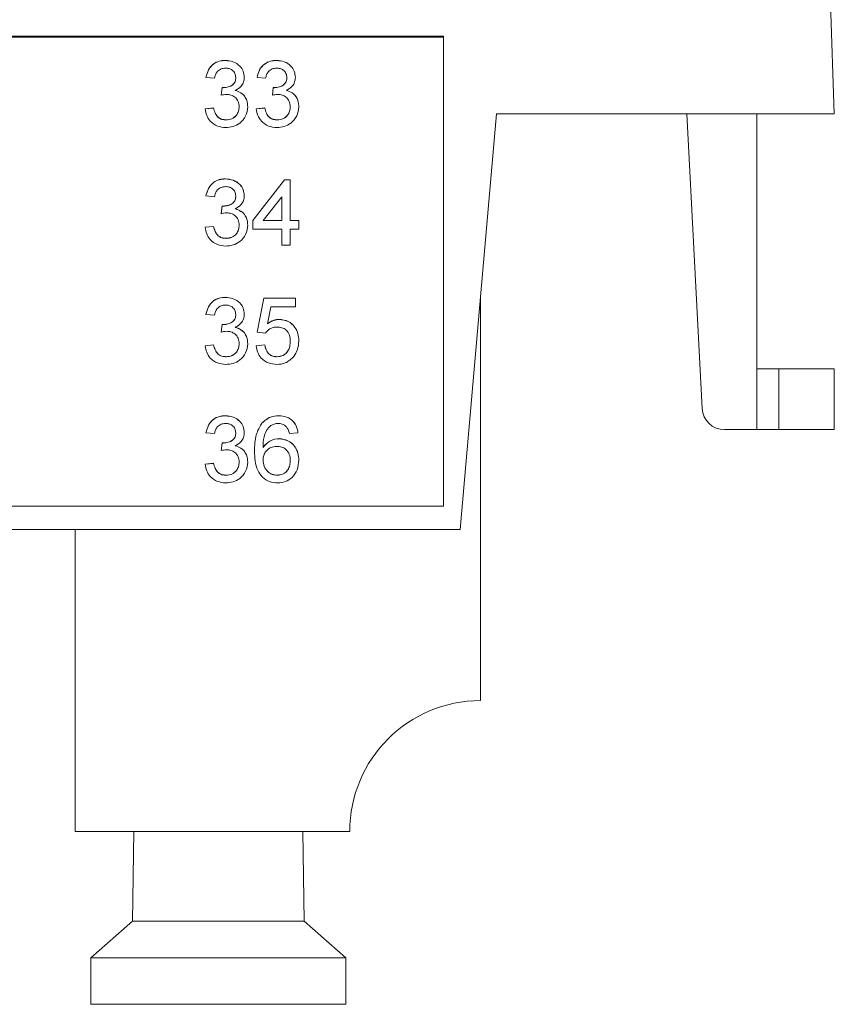
# Paper-space layout 'Sheet3' of a CAD drawing. Units: inches. Extents: x 0.3 to 21.8, y 0.2 to 16.9.
# Drawn here: x 8.6 to 9.1, y 8 to 8.6 of the extents above; entities that cross this region are included whole.
import ezdxf

# ---------------------------------------------------------------- set-up
doc = ezdxf.new("R2010")
doc.units = ezdxf.units.IN
doc.header["$MEASUREMENT"] = 0

psp = doc.layouts.new('Sheet3')

# ---------------------------------------------------------------- linework, layer by layer
at = {"color": 7, "linetype": 'Continuous', "lineweight": 15}
for p, q in [((9.06117, 8.5514), (9.05885, 8.61806)), ((8.82584, 8.59814), (6.32584, 8.59814)), ((8.82584, 8.59756), (6.32584, 8.59756)), ((8.82584, 8.59814), (8.82584, 8.59756)), ((8.82584, 8.3153), (8.82584, 8.59756)), ((8.69462, 8.58355), (8.69462, 8.58361)), ((8.72538, 8.58355), (8.72538, 8.58361)), ((8.68292, 8.57334), (8.68292, 8.5734)), ((8.68805, 8.57283), (8.68292, 8.57334)), ((8.70599, 8.57343), (8.70599, 8.57348)), ((8.71369, 8.57334), (8.71369, 8.5734)), ((8.71881, 8.57283), (8.71369, 8.57334)), ((8.73676, 8.57343), (8.73676, 8.57348)), ((8.6921, 8.56267), (8.69263, 8.56727)), ((8.6921, 8.56261), (8.69263, 8.56721)), ((8.69263, 8.56721), (8.69263, 8.56727)), ((8.69337, 8.56715), (8.69337, 8.56721)), ((8.72287, 8.56267), (8.7234, 8.56727)), ((8.72287, 8.56261), (8.7234, 8.56721)), ((8.7234, 8.56721), (8.7234, 8.56727)), ((8.72413, 8.56715), (8.72413, 8.56721)), ((8.6921, 8.56261), (8.6921, 8.56267)), ((8.72287, 8.56261), (8.72287, 8.56267)), ((8.6824, 8.55449), (8.68753, 8.555)), ((8.68753, 8.55495), (8.68753, 8.555)), ((8.70805, 8.5557), (8.70805, 8.55575)), ((8.71317, 8.55449), (8.7183, 8.555)), ((8.7183, 8.55495), (8.7183, 8.555)), ((8.73881, 8.5557), (8.73881, 8.55575)), ((8.6824, 8.55444), (8.68753, 8.55495)), ((8.6824, 8.55444), (8.6824, 8.55449)), ((8.71317, 8.55444), (8.7183, 8.55495)), ((8.71317, 8.55444), (8.71317, 8.55449)), ((8.83597, 8.3014), (8.85784, 8.5514)), ((9.06117, 8.5514), (8.85784, 8.5514)), ((8.98165, 8.37406), (8.97236, 8.5514)), ((9.01451, 8.5514), (9.01451, 8.36143)), ((8.69503, 8.54779), (8.69503, 8.54785)), ((8.7258, 8.54779), (8.7258, 8.54785)), ((8.69462, 8.51229), (8.69462, 8.51235)), ((8.71112, 8.48731), (8.7301, 8.51184)), ((8.71112, 8.48726), (8.7301, 8.51178)), ((8.7301, 8.51184), (8.73369, 8.51184)), ((8.7301, 8.51178), (8.7301, 8.51184)), ((8.7301, 8.51178), (8.73369, 8.51178)), ((8.73369, 8.51178), (8.73369, 8.51184)), ((8.73369, 8.51178), (8.73369, 8.48726)), ((8.68292, 8.50207), (8.68292, 8.50213)), ((8.68805, 8.50156), (8.68292, 8.50207)), ((8.70599, 8.50216), (8.70599, 8.50222)), ((8.6921, 8.4914), (8.69263, 8.496)), ((8.6921, 8.49134), (8.69263, 8.49594)), ((8.69263, 8.49594), (8.69263, 8.496)), ((8.69337, 8.49588), (8.69337, 8.49594)), ((8.72856, 8.50161), (8.71745, 8.48726)), ((8.72856, 8.48726), (8.72856, 8.50161)), ((8.6921, 8.49134), (8.6921, 8.4914)), ((8.70805, 8.48443), (8.70805, 8.48449)), ((8.71112, 8.48726), (8.71112, 8.48731)), ((8.71112, 8.48215), (8.71112, 8.48726)), ((8.71745, 8.48726), (8.72856, 8.48726)), ((8.7175, 8.48731), (8.72856, 8.48731)), ((8.73369, 8.48731), (8.73881, 8.48731)), ((8.73369, 8.48726), (8.73881, 8.48726)), ((8.73881, 8.48726), (8.73881, 8.48731)), ((8.73881, 8.48726), (8.73881, 8.48215)), ((8.6824, 8.48323), (8.68753, 8.48374)), ((8.6824, 8.48317), (8.68753, 8.48368)), ((8.6824, 8.48317), (8.6824, 8.48323)), ((8.68753, 8.48368), (8.68753, 8.48374)), ((8.72856, 8.48215), (8.71112, 8.48215)), ((8.72856, 8.47244), (8.72856, 8.48215)), ((8.73881, 8.48215), (8.73369, 8.48215)), ((8.73369, 8.48215), (8.73369, 8.47244)), ((8.69503, 8.47653), (8.69503, 8.47659)), ((8.73369, 8.47244), (8.72856, 8.47244)), ((8.69462, 8.44102), (8.69462, 8.44108)), ((8.71369, 8.42013), (8.71779, 8.44057)), ((8.71369, 8.42008), (8.71779, 8.44051)), ((8.71779, 8.44057), (8.73676, 8.44057)), ((8.71779, 8.44051), (8.71779, 8.44057)), ((8.71779, 8.44051), (8.73676, 8.44051)), ((8.73676, 8.44051), (8.73676, 8.44057)), ((8.73676, 8.44051), (8.73676, 8.4354)), ((8.8482, 8.19838), (8.8482, 8.4412)), ((8.68292, 8.4308), (8.68292, 8.43086)), ((8.68805, 8.43029), (8.68292, 8.4308)), ((8.70599, 8.43089), (8.70599, 8.43095)), ((8.72198, 8.4354), (8.71994, 8.42508)), ((8.73676, 8.4354), (8.72198, 8.4354)), ((8.6921, 8.42013), (8.69263, 8.42473)), ((8.6921, 8.42008), (8.69263, 8.42467)), ((8.69263, 8.42467), (8.69263, 8.42473)), ((8.69337, 8.42462), (8.69337, 8.42468)), ((8.72708, 8.42774), (8.72708, 8.4278)), ((8.6921, 8.42008), (8.6921, 8.42013)), ((8.71369, 8.42008), (8.71369, 8.42013)), ((8.71881, 8.41957), (8.71369, 8.42008)), ((8.70805, 8.41316), (8.70805, 8.41322)), ((8.73881, 8.41484), (8.73881, 8.4149)), ((8.6824, 8.41196), (8.68753, 8.41247)), ((8.6824, 8.4119), (8.68753, 8.41241)), ((8.6824, 8.4119), (8.6824, 8.41196)), ((8.68753, 8.41241), (8.68753, 8.41247)), ((8.71317, 8.41196), (8.7183, 8.41247)), ((8.71317, 8.4119), (8.7183, 8.41241)), ((8.71317, 8.4119), (8.71317, 8.41196)), ((8.7183, 8.41241), (8.7183, 8.41247)), ((8.69503, 8.40526), (8.69503, 8.40532)), ((8.72563, 8.40526), (8.72563, 8.40532)), ((9.01451, 8.3981), (9.02784, 8.3981)), ((9.02784, 8.3981), (9.02784, 8.36143)), ((9.02784, 8.3981), (9.06117, 8.3981)), ((9.06117, 8.36143), (9.06117, 8.3981)), ((8.69462, 8.36976), (8.69462, 8.36981)), ((8.72675, 8.36976), (8.72675, 8.36981)), ((8.68292, 8.35954), (8.68292, 8.3596)), ((8.68805, 8.35903), (8.68292, 8.35954)), ((8.70599, 8.35963), (8.70599, 8.35968)), ((8.71651, 8.36523), (8.71651, 8.36529)), ((8.7383, 8.35954), (8.73317, 8.35903)), ((8.7383, 8.35954), (8.7383, 8.3596)), ((9.01451, 8.36143), (8.99497, 8.36143)), ((9.02784, 8.36143), (9.01451, 8.36143)), ((9.02784, 8.36143), (9.06117, 8.36143)), ((8.727, 8.35596), (8.727, 8.35602)), ((8.6921, 8.34887), (8.69263, 8.35347)), ((8.6921, 8.34881), (8.69263, 8.35341)), ((8.6921, 8.34881), (8.6921, 8.34887)), ((8.69263, 8.35341), (8.69263, 8.35347)), ((8.69337, 8.35335), (8.69337, 8.35341)), ((8.71215, 8.34856), (8.71215, 8.34862)), ((8.70805, 8.3419), (8.70805, 8.34196)), ((8.73881, 8.34303), (8.73881, 8.34309)), ((8.6824, 8.34069), (8.68753, 8.34121)), ((8.6824, 8.34064), (8.68753, 8.34115)), ((8.6824, 8.34064), (8.6824, 8.34069)), ((8.68753, 8.34115), (8.68753, 8.34121)), ((8.69503, 8.334), (8.69503, 8.33405)), ((8.72578, 8.334), (8.72578, 8.33405)), ((6.32584, 8.3153), (8.82584, 8.3153)), ((6.31571, 8.3014), (8.83597, 8.3014)), ((8.60411, 8.3014), (8.60411, 8.11964)), ((8.76946, 8.11964), (8.60411, 8.11964)), ((8.6395, 8.11964), (8.63869, 8.06565)), ((8.74202, 8.06565), (8.7412, 8.11964)), ((8.63869, 8.06565), (8.61369, 8.04365)), ((8.74202, 8.06565), (8.63869, 8.06565)), ((8.76702, 8.04365), (8.74202, 8.06565)), ((8.61369, 8.04365), (8.61369, 8.01565)), ((8.76702, 8.04365), (8.61369, 8.04365)), ((8.76702, 8.01565), (8.76702, 8.04365)), ((8.76702, 8.01565), (8.61369, 8.01565))]:
    psp.add_line(p, q, dxfattribs=at)
for centre, radius, start, end in [((8.99497, 8.37476), 0.01333, 183, 270), ((8.8482, 8.11964), 0.07874, 90, 180)]:
    psp.add_arc(centre, radius, start, end, dxfattribs=at)
for points, knots in [([(8.68292, 8.5734), (8.68331, 8.57494), (8.6841, 8.57804), (8.68711, 8.58149), (8.69085, 8.58336), (8.69336, 8.58353), (8.69462, 8.58361)], [0, 0, 0, 0, 0.280253, 0.559523, 0.779592, 1, 1, 1, 1]), ([(8.68292, 8.57334), (8.68331, 8.57489), (8.6841, 8.57798), (8.68711, 8.58143), (8.69085, 8.5833), (8.69336, 8.58347), (8.69462, 8.58355)], [0, 0, 0, 0, 0.280253, 0.559523, 0.779592, 1, 1, 1, 1]), ([(8.69478, 8.57896), (8.69383, 8.57887), (8.69195, 8.5787), (8.68973, 8.5771), (8.68851, 8.57498), (8.6882, 8.57355), (8.68805, 8.57283)], [0, 0, 0, 0, 0.280001, 0.559131, 0.77932, 1, 1, 1, 1]), ([(8.69462, 8.58361), (8.6962, 8.58345), (8.69937, 8.58314), (8.70323, 8.58068), (8.70556, 8.57721), (8.70585, 8.57472), (8.70599, 8.57348)], [0, 0, 0, 0, 0.280184, 0.559855, 0.78, 1, 1, 1, 1]), ([(8.69462, 8.58355), (8.6962, 8.5834), (8.69937, 8.58308), (8.70323, 8.58062), (8.70556, 8.57715), (8.70585, 8.57467), (8.70599, 8.57343)], [0, 0, 0, 0, 0.280184, 0.559855, 0.78, 1, 1, 1, 1]), ([(8.70087, 8.57326), (8.70077, 8.57413), (8.70057, 8.57588), (8.69888, 8.57779), (8.69684, 8.57881), (8.69546, 8.57891), (8.69478, 8.57896)], [0, 0, 0, 0, 0.27946, 0.5589523, 0.7792553, 1, 1, 1, 1]), ([(8.71369, 8.5734), (8.71408, 8.57494), (8.71487, 8.57804), (8.71788, 8.58149), (8.72162, 8.58336), (8.72413, 8.58353), (8.72538, 8.58361)], [0, 0, 0, 0, 0.280253, 0.559523, 0.779592, 1, 1, 1, 1]), ([(8.71369, 8.57334), (8.71408, 8.57489), (8.71487, 8.57798), (8.71788, 8.58143), (8.72162, 8.5833), (8.72413, 8.58347), (8.72538, 8.58355)], [0, 0, 0, 0, 0.280253, 0.559523, 0.779592, 1, 1, 1, 1]), ([(8.72555, 8.57896), (8.7246, 8.57887), (8.72272, 8.5787), (8.7205, 8.5771), (8.71928, 8.57498), (8.71897, 8.57355), (8.71881, 8.57283)], [0, 0, 0, 0, 0.280001, 0.559131, 0.77932, 1, 1, 1, 1]), ([(8.72538, 8.58361), (8.72697, 8.58345), (8.73014, 8.58314), (8.734, 8.58068), (8.73633, 8.57721), (8.73662, 8.57472), (8.73676, 8.57348)], [0, 0, 0, 0, 0.2801842, 0.5598553, 0.7799999, 1, 1, 1, 1]), ([(8.72538, 8.58355), (8.72697, 8.5834), (8.73014, 8.58308), (8.734, 8.58062), (8.73633, 8.57715), (8.73662, 8.57467), (8.73676, 8.57343)], [0, 0, 0, 0, 0.280184, 0.559855, 0.78, 1, 1, 1, 1]), ([(8.73163, 8.57326), (8.73154, 8.57413), (8.73134, 8.57588), (8.72965, 8.57779), (8.72761, 8.57881), (8.72623, 8.57891), (8.72555, 8.57896)], [0, 0, 0, 0, 0.27946, 0.558952, 0.779255, 1, 1, 1, 1]), ([(8.69337, 8.56721), (8.69438, 8.5673), (8.69641, 8.56748), (8.69902, 8.56875), (8.70068, 8.57091), (8.7008, 8.57251), (8.70087, 8.57332)], [0, 0, 0, 0, 0.28068, 0.560951, 0.780057, 1, 1, 1, 1]), ([(8.69337, 8.56715), (8.69438, 8.56724), (8.69641, 8.56742), (8.69902, 8.56869), (8.70068, 8.57085), (8.7008, 8.57245), (8.70087, 8.57326)], [0, 0, 0, 0, 0.28068, 0.560951, 0.780057, 1, 1, 1, 1]), ([(8.70599, 8.57343), (8.7059, 8.57248), (8.70572, 8.57058), (8.70398, 8.56753), (8.70184, 8.56628), (8.70054, 8.56552)], [0, 0, 0, 0, 0.280496, 0.561003, 1, 1, 1, 1]), ([(8.72413, 8.56721), (8.72515, 8.5673), (8.72718, 8.56748), (8.72979, 8.56875), (8.73145, 8.57091), (8.73157, 8.57251), (8.73163, 8.57332)], [0, 0, 0, 0, 0.2806803, 0.5609514, 0.7800568, 1, 1, 1, 1]), ([(8.72413, 8.56715), (8.72515, 8.56724), (8.72718, 8.56742), (8.72979, 8.56869), (8.73145, 8.57085), (8.73157, 8.57245), (8.73163, 8.57326)], [0, 0, 0, 0, 0.28068, 0.560951, 0.780057, 1, 1, 1, 1]), ([(8.73676, 8.57343), (8.73667, 8.57248), (8.73649, 8.57058), (8.73475, 8.56753), (8.73261, 8.56628), (8.73131, 8.56552)], [0, 0, 0, 0, 0.280496, 0.561003, 1, 1, 1, 1]), ([(8.69263, 8.56727), (8.69277, 8.56725), (8.69301, 8.56722), (8.69326, 8.56721), (8.69337, 8.56721)], [0, 0, 0, 0, 0.5600031, 1, 1, 1, 1]), ([(8.69263, 8.56721), (8.69277, 8.56719), (8.69301, 8.56717), (8.69326, 8.56716), (8.69337, 8.56715)], [0, 0, 0, 0, 0.560003, 1, 1, 1, 1]), ([(8.7234, 8.56727), (8.72353, 8.56725), (8.72378, 8.56722), (8.72403, 8.56721), (8.72413, 8.56721)], [0, 0, 0, 0, 0.560003, 1, 1, 1, 1]), ([(8.7234, 8.56721), (8.72353, 8.56719), (8.72378, 8.56717), (8.72403, 8.56716), (8.72413, 8.56715)], [0, 0, 0, 0, 0.560003, 1, 1, 1, 1]), ([(8.69542, 8.56315), (8.69479, 8.56311), (8.69367, 8.56302), (8.69258, 8.56274), (8.6921, 8.56261)], [0, 0, 0, 0, 0.559772, 1, 1, 1, 1]), ([(8.70292, 8.55574), (8.7028, 8.55684), (8.70258, 8.55906), (8.70056, 8.56155), (8.69803, 8.56296), (8.69629, 8.56309), (8.69542, 8.56315)], [0, 0, 0, 0, 0.279747, 0.559171, 0.779444, 1, 1, 1, 1]), ([(8.70054, 8.56558), (8.70174, 8.56519), (8.70415, 8.5644), (8.70662, 8.56173), (8.70788, 8.55872), (8.70799, 8.55674), (8.70805, 8.55575)], [0, 0, 0, 0, 0.279807, 0.559185, 0.779408, 1, 1, 1, 1]), ([(8.70054, 8.56552), (8.70174, 8.56513), (8.70415, 8.56434), (8.70662, 8.56168), (8.70788, 8.55866), (8.70799, 8.55669), (8.70805, 8.5557)], [0, 0, 0, 0, 0.279807, 0.559185, 0.779408, 1, 1, 1, 1]), ([(8.72619, 8.56315), (8.72556, 8.56311), (8.72443, 8.56302), (8.72335, 8.56274), (8.72287, 8.56261)], [0, 0, 0, 0, 0.559772, 1, 1, 1, 1]), ([(8.73369, 8.55574), (8.73357, 8.55684), (8.73334, 8.55906), (8.73133, 8.56155), (8.7288, 8.56296), (8.72706, 8.56309), (8.72619, 8.56315)], [0, 0, 0, 0, 0.279747, 0.559171, 0.779444, 1, 1, 1, 1]), ([(8.73131, 8.56558), (8.73251, 8.56519), (8.73492, 8.5644), (8.73739, 8.56173), (8.73865, 8.55872), (8.73876, 8.55674), (8.73881, 8.55575)], [0, 0, 0, 0, 0.279807, 0.559185, 0.779408, 1, 1, 1, 1]), ([(8.73131, 8.56552), (8.73251, 8.56513), (8.73492, 8.56434), (8.73739, 8.56168), (8.73865, 8.55866), (8.73876, 8.55669), (8.73881, 8.5557)], [0, 0, 0, 0, 0.279807, 0.559185, 0.779408, 1, 1, 1, 1]), ([(8.68753, 8.555), (8.6878, 8.55397), (8.68832, 8.55191), (8.69, 8.54934), (8.69251, 8.54802), (8.69419, 8.54791), (8.69503, 8.54785)], [0, 0, 0, 0, 0.280881, 0.560073, 0.779653, 1, 1, 1, 1]), ([(8.70805, 8.5557), (8.70781, 8.5538), (8.70734, 8.55), (8.7037, 8.54586), (8.69934, 8.54352), (8.69635, 8.5433), (8.69485, 8.5432)], [0, 0, 0, 0, 0.279401, 0.559064, 0.779378, 1, 1, 1, 1]), ([(8.69503, 8.54785), (8.69622, 8.54796), (8.69858, 8.54818), (8.70122, 8.55035), (8.70271, 8.55303), (8.70285, 8.55487), (8.70292, 8.55579)], [0, 0, 0, 0, 0.279883, 0.558993, 0.779319, 1, 1, 1, 1]), ([(8.69503, 8.54779), (8.69622, 8.5479), (8.69858, 8.54812), (8.70122, 8.55029), (8.70271, 8.55297), (8.70285, 8.55481), (8.70292, 8.55574)], [0, 0, 0, 0, 0.279883, 0.558993, 0.779319, 1, 1, 1, 1]), ([(8.7183, 8.555), (8.71856, 8.55397), (8.71909, 8.55191), (8.72077, 8.54934), (8.72328, 8.54802), (8.72496, 8.54791), (8.7258, 8.54785)], [0, 0, 0, 0, 0.2808811, 0.5600727, 0.7796532, 1, 1, 1, 1]), ([(8.73881, 8.5557), (8.73858, 8.5538), (8.73811, 8.55), (8.73447, 8.54586), (8.73011, 8.54352), (8.72712, 8.5433), (8.72562, 8.5432)], [0, 0, 0, 0, 0.279401, 0.559064, 0.779378, 1, 1, 1, 1]), ([(8.7258, 8.54785), (8.72699, 8.54796), (8.72935, 8.54818), (8.73199, 8.55035), (8.73348, 8.55303), (8.73362, 8.55487), (8.73369, 8.55579)], [0, 0, 0, 0, 0.279883, 0.558993, 0.779319, 1, 1, 1, 1]), ([(8.7258, 8.54779), (8.72699, 8.5479), (8.72935, 8.54812), (8.73199, 8.55029), (8.73348, 8.55297), (8.73362, 8.55481), (8.73369, 8.55574)], [0, 0, 0, 0, 0.279883, 0.558993, 0.779319, 1, 1, 1, 1]), ([(8.69485, 8.5432), (8.6931, 8.54335), (8.68962, 8.54367), (8.68558, 8.54662), (8.68309, 8.5504), (8.68263, 8.55309), (8.6824, 8.55444)], [0, 0, 0, 0, 0.279911, 0.559249, 0.779476, 1, 1, 1, 1]), ([(8.68753, 8.55495), (8.6878, 8.55391), (8.68832, 8.55185), (8.69, 8.54928), (8.69251, 8.54796), (8.69419, 8.54785), (8.69503, 8.54779)], [0, 0, 0, 0, 0.280881, 0.560073, 0.779653, 1, 1, 1, 1]), ([(8.72562, 8.5432), (8.72387, 8.54335), (8.72039, 8.54367), (8.71635, 8.54662), (8.71386, 8.5504), (8.7134, 8.55309), (8.71317, 8.55444)], [0, 0, 0, 0, 0.279911, 0.559249, 0.779476, 1, 1, 1, 1]), ([(8.7183, 8.55495), (8.71856, 8.55391), (8.71909, 8.55185), (8.72077, 8.54928), (8.72328, 8.54796), (8.72496, 8.54785), (8.7258, 8.54779)], [0, 0, 0, 0, 0.280881, 0.560073, 0.779653, 1, 1, 1, 1]), ([(8.68292, 8.50213), (8.68331, 8.50368), (8.6841, 8.50677), (8.68711, 8.51022), (8.69085, 8.51209), (8.69336, 8.51226), (8.69462, 8.51235)], [0, 0, 0, 0, 0.280253, 0.559523, 0.779592, 1, 1, 1, 1]), ([(8.68292, 8.50207), (8.68331, 8.50362), (8.6841, 8.50671), (8.68711, 8.51017), (8.69085, 8.51203), (8.69336, 8.5122), (8.69462, 8.51229)], [0, 0, 0, 0, 0.280253, 0.559523, 0.779592, 1, 1, 1, 1]), ([(8.69478, 8.50769), (8.69383, 8.50761), (8.69195, 8.50744), (8.68973, 8.50583), (8.68851, 8.50372), (8.6882, 8.50228), (8.68805, 8.50156)], [0, 0, 0, 0, 0.280001, 0.559131, 0.77932, 1, 1, 1, 1]), ([(8.69462, 8.51235), (8.6962, 8.51219), (8.69937, 8.51187), (8.70323, 8.50941), (8.70556, 8.50594), (8.70585, 8.50346), (8.70599, 8.50222)], [0, 0, 0, 0, 0.280184, 0.559855, 0.78, 1, 1, 1, 1]), ([(8.69462, 8.51229), (8.6962, 8.51213), (8.69937, 8.51181), (8.70323, 8.50936), (8.70556, 8.50588), (8.70585, 8.5034), (8.70599, 8.50216)], [0, 0, 0, 0, 0.280184, 0.559855, 0.78, 1, 1, 1, 1]), ([(8.70087, 8.50199), (8.70077, 8.50287), (8.70057, 8.50462), (8.69888, 8.50652), (8.69684, 8.50755), (8.69546, 8.50764), (8.69478, 8.50769)], [0, 0, 0, 0, 0.27946, 0.558952, 0.779255, 1, 1, 1, 1]), ([(8.69337, 8.49594), (8.69438, 8.49603), (8.69641, 8.49621), (8.69902, 8.49748), (8.70068, 8.49964), (8.7008, 8.50125), (8.70087, 8.50205)], [0, 0, 0, 0, 0.2806803, 0.5609514, 0.7800568, 1, 1, 1, 1]), ([(8.69337, 8.49588), (8.69438, 8.49598), (8.69641, 8.49616), (8.69902, 8.49743), (8.70068, 8.49958), (8.7008, 8.50119), (8.70087, 8.50199)], [0, 0, 0, 0, 0.28068, 0.560951, 0.780057, 1, 1, 1, 1]), ([(8.70599, 8.50216), (8.7059, 8.50121), (8.70572, 8.49932), (8.70398, 8.49626), (8.70184, 8.49502), (8.70054, 8.49426)], [0, 0, 0, 0, 0.2804963, 0.5610033, 1, 1, 1, 1]), ([(8.69263, 8.496), (8.69277, 8.49598), (8.69301, 8.49596), (8.69326, 8.49595), (8.69337, 8.49594)], [0, 0, 0, 0, 0.560003, 1, 1, 1, 1]), ([(8.69263, 8.49594), (8.69277, 8.49593), (8.69301, 8.4959), (8.69326, 8.49589), (8.69337, 8.49588)], [0, 0, 0, 0, 0.5600031, 1, 1, 1, 1]), ([(8.69542, 8.49189), (8.69479, 8.49184), (8.69367, 8.49176), (8.69258, 8.49147), (8.6921, 8.49134)], [0, 0, 0, 0, 0.559772, 1, 1, 1, 1]), ([(8.70292, 8.48447), (8.7028, 8.48558), (8.70258, 8.48779), (8.70056, 8.49028), (8.69803, 8.49169), (8.69629, 8.49182), (8.69542, 8.49189)], [0, 0, 0, 0, 0.2797467, 0.5591709, 0.7794436, 1, 1, 1, 1]), ([(8.70054, 8.49431), (8.70174, 8.49392), (8.70415, 8.49313), (8.70662, 8.49047), (8.70788, 8.48745), (8.70799, 8.48548), (8.70805, 8.48449)], [0, 0, 0, 0, 0.279807, 0.559185, 0.779408, 1, 1, 1, 1]), ([(8.70054, 8.49426), (8.70174, 8.49386), (8.70415, 8.49307), (8.70662, 8.49041), (8.70788, 8.48739), (8.70799, 8.48542), (8.70805, 8.48443)], [0, 0, 0, 0, 0.279807, 0.559185, 0.779408, 1, 1, 1, 1]), ([(8.70805, 8.48443), (8.70781, 8.48253), (8.70734, 8.47873), (8.7037, 8.4746), (8.69934, 8.47225), (8.69635, 8.47204), (8.69485, 8.47193)], [0, 0, 0, 0, 0.279401, 0.559064, 0.779378, 1, 1, 1, 1]), ([(8.69503, 8.47659), (8.69622, 8.4767), (8.69858, 8.47692), (8.70122, 8.47908), (8.70271, 8.48176), (8.70285, 8.48361), (8.70292, 8.48453)], [0, 0, 0, 0, 0.279883, 0.558993, 0.779319, 1, 1, 1, 1]), ([(8.69503, 8.47653), (8.69622, 8.47664), (8.69858, 8.47686), (8.70122, 8.47902), (8.70271, 8.4817), (8.70285, 8.48355), (8.70292, 8.48447)], [0, 0, 0, 0, 0.279883, 0.558993, 0.779319, 1, 1, 1, 1]), ([(8.69485, 8.47193), (8.6931, 8.47209), (8.68962, 8.4724), (8.68558, 8.47536), (8.68309, 8.47913), (8.68263, 8.48182), (8.6824, 8.48317)], [0, 0, 0, 0, 0.279911, 0.559249, 0.779476, 1, 1, 1, 1]), ([(8.68753, 8.48374), (8.6878, 8.48271), (8.68832, 8.48065), (8.69, 8.47808), (8.69251, 8.47675), (8.69419, 8.47664), (8.69503, 8.47659)], [0, 0, 0, 0, 0.280881, 0.560073, 0.779653, 1, 1, 1, 1]), ([(8.68753, 8.48368), (8.6878, 8.48265), (8.68832, 8.48059), (8.69, 8.47802), (8.69251, 8.4767), (8.69419, 8.47658), (8.69503, 8.47653)], [0, 0, 0, 0, 0.280881, 0.560073, 0.779653, 1, 1, 1, 1]), ([(8.68292, 8.43086), (8.68331, 8.43241), (8.6841, 8.43551), (8.68711, 8.43896), (8.69085, 8.44082), (8.69336, 8.44099), (8.69462, 8.44108)], [0, 0, 0, 0, 0.280253, 0.559523, 0.779592, 1, 1, 1, 1]), ([(8.68292, 8.4308), (8.68331, 8.43235), (8.6841, 8.43545), (8.68711, 8.4389), (8.69085, 8.44076), (8.69336, 8.44094), (8.69462, 8.44102)], [0, 0, 0, 0, 0.280253, 0.559523, 0.779592, 1, 1, 1, 1]), ([(8.69462, 8.44108), (8.6962, 8.44092), (8.69937, 8.4406), (8.70323, 8.43815), (8.70556, 8.43468), (8.70585, 8.43219), (8.70599, 8.43095)], [0, 0, 0, 0, 0.280184, 0.559855, 0.78, 1, 1, 1, 1]), ([(8.69462, 8.44102), (8.6962, 8.44086), (8.69937, 8.44054), (8.70323, 8.43809), (8.70556, 8.43462), (8.70585, 8.43213), (8.70599, 8.43089)], [0, 0, 0, 0, 0.280184, 0.559855, 0.78, 1, 1, 1, 1]), ([(8.69478, 8.43642), (8.69383, 8.43634), (8.69195, 8.43617), (8.68973, 8.43457), (8.68851, 8.43245), (8.6882, 8.43101), (8.68805, 8.43029)], [0, 0, 0, 0, 0.280001, 0.559131, 0.77932, 1, 1, 1, 1]), ([(8.69337, 8.42468), (8.69438, 8.42477), (8.69641, 8.42495), (8.69902, 8.42622), (8.70068, 8.42838), (8.7008, 8.42998), (8.70087, 8.43078)], [0, 0, 0, 0, 0.2806803, 0.5609514, 0.7800568, 1, 1, 1, 1]), ([(8.69337, 8.42462), (8.69438, 8.42471), (8.69641, 8.42489), (8.69902, 8.42616), (8.70068, 8.42832), (8.7008, 8.42992), (8.70087, 8.43073)], [0, 0, 0, 0, 0.28068, 0.560951, 0.780057, 1, 1, 1, 1]), ([(8.70087, 8.43073), (8.70077, 8.4316), (8.70057, 8.43335), (8.69888, 8.43526), (8.69684, 8.43628), (8.69546, 8.43638), (8.69478, 8.43642)], [0, 0, 0, 0, 0.27946, 0.558952, 0.779255, 1, 1, 1, 1]), ([(8.70599, 8.43089), (8.7059, 8.42994), (8.70572, 8.42805), (8.70398, 8.425), (8.70184, 8.42375), (8.70054, 8.42299)], [0, 0, 0, 0, 0.280496, 0.561003, 1, 1, 1, 1]), ([(8.69263, 8.42473), (8.69277, 8.42472), (8.69301, 8.42469), (8.69326, 8.42468), (8.69337, 8.42468)], [0, 0, 0, 0, 0.560003, 1, 1, 1, 1]), ([(8.69263, 8.42467), (8.69277, 8.42466), (8.69301, 8.42463), (8.69326, 8.42462), (8.69337, 8.42462)], [0, 0, 0, 0, 0.560003, 1, 1, 1, 1]), ([(8.71994, 8.42514), (8.72116, 8.42597), (8.72333, 8.42745), (8.72593, 8.42769), (8.72708, 8.4278)], [0, 0, 0, 0, 0.559939, 1, 1, 1, 1]), ([(8.71994, 8.42508), (8.72116, 8.42591), (8.72333, 8.42739), (8.72593, 8.42763), (8.72708, 8.42774)], [0, 0, 0, 0, 0.559939, 1, 1, 1, 1]), ([(8.72708, 8.4278), (8.72891, 8.42756), (8.73257, 8.42709), (8.73645, 8.42344), (8.73854, 8.41919), (8.73872, 8.41633), (8.73881, 8.4149)], [0, 0, 0, 0, 0.27917, 0.558797, 0.779169, 1, 1, 1, 1]), ([(8.72708, 8.42774), (8.72891, 8.4275), (8.73257, 8.42703), (8.73645, 8.42338), (8.73854, 8.41914), (8.73872, 8.41627), (8.73881, 8.41484)], [0, 0, 0, 0, 0.2791704, 0.5587975, 0.7791691, 1, 1, 1, 1]), ([(8.69542, 8.42062), (8.69479, 8.42057), (8.69367, 8.42049), (8.69258, 8.4202), (8.6921, 8.42008)], [0, 0, 0, 0, 0.5597721, 1, 1, 1, 1]), ([(8.70292, 8.4132), (8.7028, 8.41431), (8.70258, 8.41652), (8.70056, 8.41902), (8.69803, 8.42042), (8.69629, 8.42055), (8.69542, 8.42062)], [0, 0, 0, 0, 0.279747, 0.559171, 0.779444, 1, 1, 1, 1]), ([(8.70054, 8.42305), (8.70174, 8.42265), (8.70415, 8.42187), (8.70662, 8.4192), (8.70788, 8.41619), (8.70799, 8.41421), (8.70805, 8.41322)], [0, 0, 0, 0, 0.279807, 0.559185, 0.779408, 1, 1, 1, 1]), ([(8.70054, 8.42299), (8.70174, 8.4226), (8.70415, 8.42181), (8.70662, 8.41914), (8.70788, 8.41613), (8.70799, 8.41415), (8.70805, 8.41316)], [0, 0, 0, 0, 0.279807, 0.559185, 0.779408, 1, 1, 1, 1]), ([(8.72566, 8.42314), (8.7249, 8.4231), (8.72339, 8.42303), (8.72083, 8.42198), (8.71958, 8.42048), (8.71881, 8.41957)], [0, 0, 0, 0, 0.280925, 0.561161, 1, 1, 1, 1]), ([(8.73369, 8.41454), (8.73361, 8.41579), (8.73344, 8.41828), (8.73155, 8.4214), (8.72862, 8.42297), (8.72664, 8.42308), (8.72566, 8.42314)], [0, 0, 0, 0, 0.280653, 0.559595, 0.77929, 1, 1, 1, 1]), ([(8.70805, 8.41316), (8.70781, 8.41127), (8.70734, 8.40747), (8.7037, 8.40333), (8.69934, 8.40099), (8.69635, 8.40077), (8.69485, 8.40066)], [0, 0, 0, 0, 0.2794007, 0.5590642, 0.7793783, 1, 1, 1, 1]), ([(8.69503, 8.40532), (8.69622, 8.40543), (8.69858, 8.40565), (8.70122, 8.40782), (8.70271, 8.41049), (8.70285, 8.41234), (8.70292, 8.41326)], [0, 0, 0, 0, 0.279883, 0.558993, 0.779319, 1, 1, 1, 1]), ([(8.69503, 8.40526), (8.69622, 8.40537), (8.69858, 8.40559), (8.70122, 8.40776), (8.70271, 8.41044), (8.70285, 8.41228), (8.70292, 8.4132)], [0, 0, 0, 0, 0.279883, 0.558993, 0.779319, 1, 1, 1, 1]), ([(8.72563, 8.40532), (8.72695, 8.40546), (8.72957, 8.40573), (8.73227, 8.40843), (8.73352, 8.41154), (8.73363, 8.41358), (8.73369, 8.41459)], [0, 0, 0, 0, 0.279539, 0.558252, 0.778884, 1, 1, 1, 1]), ([(8.72563, 8.40526), (8.72695, 8.4054), (8.72957, 8.40567), (8.73227, 8.40838), (8.73352, 8.41149), (8.73363, 8.41352), (8.73369, 8.41454)], [0, 0, 0, 0, 0.279539, 0.558252, 0.778884, 1, 1, 1, 1]), ([(8.73881, 8.41484), (8.73867, 8.41295), (8.73842, 8.40957), (8.73657, 8.40674), (8.73575, 8.4055)], [0, 0, 0, 0, 0.559726, 1, 1, 1, 1]), ([(8.69485, 8.40066), (8.6931, 8.40082), (8.68962, 8.40114), (8.68558, 8.40409), (8.68309, 8.40786), (8.68263, 8.41056), (8.6824, 8.4119)], [0, 0, 0, 0, 0.279911, 0.559249, 0.779476, 1, 1, 1, 1]), ([(8.68753, 8.41247), (8.6878, 8.41144), (8.68832, 8.40938), (8.69, 8.40681), (8.69251, 8.40549), (8.69419, 8.40538), (8.69503, 8.40532)], [0, 0, 0, 0, 0.280881, 0.560073, 0.779653, 1, 1, 1, 1]), ([(8.68753, 8.41241), (8.6878, 8.41138), (8.68832, 8.40932), (8.69, 8.40675), (8.69251, 8.40543), (8.69419, 8.40532), (8.69503, 8.40526)], [0, 0, 0, 0, 0.2808811, 0.5600727, 0.7796532, 1, 1, 1, 1]), ([(8.7256, 8.40066), (8.72385, 8.40081), (8.72036, 8.40109), (8.71626, 8.40402), (8.71383, 8.40785), (8.71339, 8.41055), (8.71317, 8.4119)], [0, 0, 0, 0, 0.2800699, 0.5592489, 0.7794323, 1, 1, 1, 1]), ([(8.7183, 8.41247), (8.71851, 8.41143), (8.71894, 8.40936), (8.72066, 8.40684), (8.72313, 8.40549), (8.7248, 8.40538), (8.72563, 8.40532)], [0, 0, 0, 0, 0.280714, 0.559926, 0.779622, 1, 1, 1, 1]), ([(8.7183, 8.41241), (8.71851, 8.41137), (8.71894, 8.4093), (8.72066, 8.40678), (8.72313, 8.40543), (8.7248, 8.40532), (8.72563, 8.40526)], [0, 0, 0, 0, 0.280714, 0.559926, 0.779622, 1, 1, 1, 1]), ([(8.73575, 8.4055), (8.73416, 8.40393), (8.73132, 8.4011), (8.72735, 8.4008), (8.7256, 8.40066)], [0, 0, 0, 0, 0.558485, 1, 1, 1, 1]), ([(8.68292, 8.3596), (8.68331, 8.36115), (8.6841, 8.36424), (8.68711, 8.36769), (8.69085, 8.36956), (8.69336, 8.36973), (8.69462, 8.36981)], [0, 0, 0, 0, 0.280253, 0.559523, 0.779592, 1, 1, 1, 1]), ([(8.68292, 8.35954), (8.68331, 8.36109), (8.6841, 8.36418), (8.68711, 8.36763), (8.69085, 8.3695), (8.69336, 8.36967), (8.69462, 8.36976)], [0, 0, 0, 0, 0.2802532, 0.5595228, 0.7795924, 1, 1, 1, 1]), ([(8.69462, 8.36981), (8.6962, 8.36965), (8.69937, 8.36934), (8.70323, 8.36688), (8.70556, 8.36341), (8.70585, 8.36093), (8.70599, 8.35968)], [0, 0, 0, 0, 0.280184, 0.559855, 0.78, 1, 1, 1, 1]), ([(8.69462, 8.36976), (8.6962, 8.3696), (8.69937, 8.36928), (8.70323, 8.36682), (8.70556, 8.36335), (8.70585, 8.36087), (8.70599, 8.35963)], [0, 0, 0, 0, 0.280184, 0.559855, 0.78, 1, 1, 1, 1]), ([(8.71651, 8.36529), (8.71815, 8.36677), (8.72109, 8.36942), (8.72502, 8.36969), (8.72675, 8.36981)], [0, 0, 0, 0, 0.55838, 1, 1, 1, 1]), ([(8.71651, 8.36523), (8.71815, 8.36671), (8.72109, 8.36937), (8.72502, 8.36964), (8.72675, 8.36976)], [0, 0, 0, 0, 0.5583797, 1, 1, 1, 1]), ([(8.72675, 8.36981), (8.72836, 8.36968), (8.73156, 8.36942), (8.73536, 8.3668), (8.7376, 8.36329), (8.73807, 8.36083), (8.7383, 8.3596)], [0, 0, 0, 0, 0.280049, 0.559187, 0.779374, 1, 1, 1, 1]), ([(8.72675, 8.36976), (8.72836, 8.36963), (8.73156, 8.36937), (8.73536, 8.36674), (8.7376, 8.36323), (8.73807, 8.36077), (8.7383, 8.35954)], [0, 0, 0, 0, 0.280049, 0.559187, 0.779374, 1, 1, 1, 1]), ([(8.69478, 8.36516), (8.69383, 8.36507), (8.69195, 8.3649), (8.68973, 8.3633), (8.68851, 8.36119), (8.6882, 8.35975), (8.68805, 8.35903)], [0, 0, 0, 0, 0.280001, 0.559131, 0.77932, 1, 1, 1, 1]), ([(8.69337, 8.35341), (8.69438, 8.3535), (8.69641, 8.35368), (8.69902, 8.35495), (8.70068, 8.35711), (8.7008, 8.35871), (8.70087, 8.35952)], [0, 0, 0, 0, 0.2806803, 0.5609514, 0.7800568, 1, 1, 1, 1]), ([(8.70087, 8.35946), (8.70077, 8.36033), (8.70057, 8.36209), (8.69888, 8.36399), (8.69684, 8.36502), (8.69546, 8.36511), (8.69478, 8.36516)], [0, 0, 0, 0, 0.27946, 0.558952, 0.779255, 1, 1, 1, 1]), ([(8.70599, 8.35963), (8.7059, 8.35868), (8.70572, 8.35678), (8.70398, 8.35373), (8.70184, 8.35248), (8.70054, 8.35172)], [0, 0, 0, 0, 0.2804963, 0.5610033, 1, 1, 1, 1]), ([(8.71215, 8.34862), (8.7122, 8.35196), (8.71229, 8.35789), (8.71522, 8.36303), (8.71651, 8.36529)], [0, 0, 0, 0, 0.561396, 1, 1, 1, 1]), ([(8.71215, 8.34856), (8.7122, 8.3519), (8.71229, 8.35784), (8.71522, 8.36298), (8.71651, 8.36523)], [0, 0, 0, 0, 0.561396, 1, 1, 1, 1]), ([(8.72205, 8.36398), (8.72108, 8.36301), (8.71913, 8.36107), (8.71746, 8.35636), (8.71734, 8.35286), (8.71728, 8.35071)], [0, 0, 0, 0, 0.279359, 0.559176, 1, 1, 1, 1]), ([(8.72642, 8.36516), (8.72556, 8.3651), (8.72402, 8.36498), (8.72265, 8.36428), (8.72205, 8.36398)], [0, 0, 0, 0, 0.5597166, 1, 1, 1, 1]), ([(8.73132, 8.36311), (8.73052, 8.36378), (8.72908, 8.36496), (8.72723, 8.3651), (8.72642, 8.36516)], [0, 0, 0, 0, 0.559004, 1, 1, 1, 1]), ([(8.73317, 8.35903), (8.73297, 8.35986), (8.73259, 8.36133), (8.73171, 8.36257), (8.73132, 8.36311)], [0, 0, 0, 0, 0.560488, 1, 1, 1, 1]), ([(8.69337, 8.35335), (8.69438, 8.35344), (8.69641, 8.35362), (8.69902, 8.35489), (8.70068, 8.35705), (8.7008, 8.35866), (8.70087, 8.35946)], [0, 0, 0, 0, 0.2806803, 0.5609514, 0.7800568, 1, 1, 1, 1]), ([(8.71728, 8.35077), (8.71874, 8.35243), (8.72137, 8.35539), (8.72527, 8.35583), (8.727, 8.35602)], [0, 0, 0, 0, 0.558625, 1, 1, 1, 1]), ([(8.71728, 8.35071), (8.71874, 8.35237), (8.72137, 8.35534), (8.72527, 8.35577), (8.727, 8.35596)], [0, 0, 0, 0, 0.558625, 1, 1, 1, 1]), ([(8.727, 8.35602), (8.72883, 8.35578), (8.7325, 8.35529), (8.73642, 8.35166), (8.73853, 8.3474), (8.73872, 8.34453), (8.73881, 8.34309)], [0, 0, 0, 0, 0.279141, 0.558815, 0.77917, 1, 1, 1, 1]), ([(8.727, 8.35596), (8.72883, 8.35572), (8.7325, 8.35523), (8.73642, 8.35161), (8.73853, 8.34734), (8.73872, 8.34447), (8.73881, 8.34303)], [0, 0, 0, 0, 0.279141, 0.558815, 0.77917, 1, 1, 1, 1]), ([(8.69542, 8.34935), (8.69479, 8.34931), (8.69367, 8.34922), (8.69258, 8.34894), (8.6921, 8.34881)], [0, 0, 0, 0, 0.559772, 1, 1, 1, 1]), ([(8.69263, 8.35347), (8.69277, 8.35345), (8.69301, 8.35342), (8.69326, 8.35341), (8.69337, 8.35341)], [0, 0, 0, 0, 0.560003, 1, 1, 1, 1]), ([(8.69263, 8.35341), (8.69277, 8.35339), (8.69301, 8.35337), (8.69326, 8.35336), (8.69337, 8.35335)], [0, 0, 0, 0, 0.560003, 1, 1, 1, 1]), ([(8.70292, 8.34194), (8.7028, 8.34304), (8.70258, 8.34526), (8.70056, 8.34775), (8.69803, 8.34916), (8.69629, 8.34929), (8.69542, 8.34935)], [0, 0, 0, 0, 0.279747, 0.559171, 0.779444, 1, 1, 1, 1]), ([(8.70054, 8.35178), (8.70174, 8.35139), (8.70415, 8.3506), (8.70662, 8.34793), (8.70788, 8.34492), (8.70799, 8.34294), (8.70805, 8.34196)], [0, 0, 0, 0, 0.279807, 0.559185, 0.779408, 1, 1, 1, 1]), ([(8.70054, 8.35172), (8.70174, 8.35133), (8.70415, 8.35054), (8.70662, 8.34788), (8.70788, 8.34486), (8.70799, 8.34289), (8.70805, 8.3419)], [0, 0, 0, 0, 0.279807, 0.559185, 0.779408, 1, 1, 1, 1]), ([(8.72617, 8.3294), (8.72448, 8.32955), (8.72112, 8.32984), (8.71674, 8.33265), (8.71253, 8.33879), (8.7123, 8.34453), (8.71215, 8.34856)], [0, 0, 0, 0, 0.186919, 0.373549, 0.560232, 1, 1, 1, 1]), ([(8.72558, 8.35136), (8.72435, 8.35123), (8.72189, 8.35097), (8.71909, 8.3488), (8.71748, 8.34602), (8.71734, 8.3441), (8.71728, 8.34313)], [0, 0, 0, 0, 0.27974, 0.559339, 0.779412, 1, 1, 1, 1]), ([(8.73369, 8.34287), (8.7336, 8.34412), (8.73342, 8.3466), (8.73138, 8.34958), (8.72852, 8.35117), (8.72656, 8.3513), (8.72558, 8.35136)], [0, 0, 0, 0, 0.280456, 0.559364, 0.779311, 1, 1, 1, 1]), ([(8.70805, 8.3419), (8.70781, 8.34), (8.70734, 8.3362), (8.7037, 8.33207), (8.69934, 8.32972), (8.69635, 8.3295), (8.69485, 8.3294)], [0, 0, 0, 0, 0.2794007, 0.5590642, 0.7793783, 1, 1, 1, 1]), ([(8.69503, 8.33405), (8.69622, 8.33416), (8.69858, 8.33438), (8.70122, 8.33655), (8.70271, 8.33923), (8.70285, 8.34107), (8.70292, 8.342)], [0, 0, 0, 0, 0.279883, 0.558993, 0.779319, 1, 1, 1, 1]), ([(8.69503, 8.334), (8.69622, 8.33411), (8.69858, 8.33432), (8.70122, 8.33649), (8.70271, 8.33917), (8.70285, 8.34101), (8.70292, 8.34194)], [0, 0, 0, 0, 0.2798831, 0.5589932, 0.779319, 1, 1, 1, 1]), ([(8.71728, 8.34319), (8.71743, 8.3419), (8.71773, 8.3393), (8.71979, 8.33618), (8.72269, 8.33432), (8.72475, 8.33414), (8.72578, 8.33405)], [0, 0, 0, 0, 0.280082, 0.55977, 0.779688, 1, 1, 1, 1]), ([(8.71728, 8.34313), (8.71743, 8.34184), (8.71773, 8.33925), (8.71979, 8.33612), (8.72269, 8.33426), (8.72475, 8.33408), (8.72578, 8.334)], [0, 0, 0, 0, 0.280082, 0.55977, 0.779688, 1, 1, 1, 1]), ([(8.72578, 8.33405), (8.72704, 8.3342), (8.72956, 8.33448), (8.73224, 8.337), (8.73352, 8.33998), (8.73363, 8.34195), (8.73369, 8.34293)], [0, 0, 0, 0, 0.279489, 0.558551, 0.778978, 1, 1, 1, 1]), ([(8.72578, 8.334), (8.72704, 8.33414), (8.72956, 8.33442), (8.73224, 8.33694), (8.73352, 8.33993), (8.73363, 8.34189), (8.73369, 8.34287)], [0, 0, 0, 0, 0.279489, 0.558551, 0.778978, 1, 1, 1, 1]), ([(8.73881, 8.34303), (8.73861, 8.34109), (8.73821, 8.33722), (8.73512, 8.33255), (8.73077, 8.32981), (8.7277, 8.32953), (8.72617, 8.3294)], [0, 0, 0, 0, 0.28023, 0.559761, 0.779759, 1, 1, 1, 1]), ([(8.69485, 8.3294), (8.6931, 8.32955), (8.68962, 8.32987), (8.68558, 8.33282), (8.68309, 8.3366), (8.68263, 8.33929), (8.6824, 8.34064)], [0, 0, 0, 0, 0.279911, 0.559249, 0.779476, 1, 1, 1, 1]), ([(8.68753, 8.34121), (8.6878, 8.34017), (8.68832, 8.33811), (8.69, 8.33554), (8.69251, 8.33422), (8.69419, 8.33411), (8.69503, 8.33405)], [0, 0, 0, 0, 0.280881, 0.560073, 0.779653, 1, 1, 1, 1]), ([(8.68753, 8.34115), (8.6878, 8.34011), (8.68832, 8.33806), (8.69, 8.33549), (8.69251, 8.33416), (8.69419, 8.33405), (8.69503, 8.334)], [0, 0, 0, 0, 0.280881, 0.560073, 0.779653, 1, 1, 1, 1])]:
    psp.add_open_spline(points, degree=3, knots=knots, dxfattribs=at)

doc.saveas('drawing.dxf')
